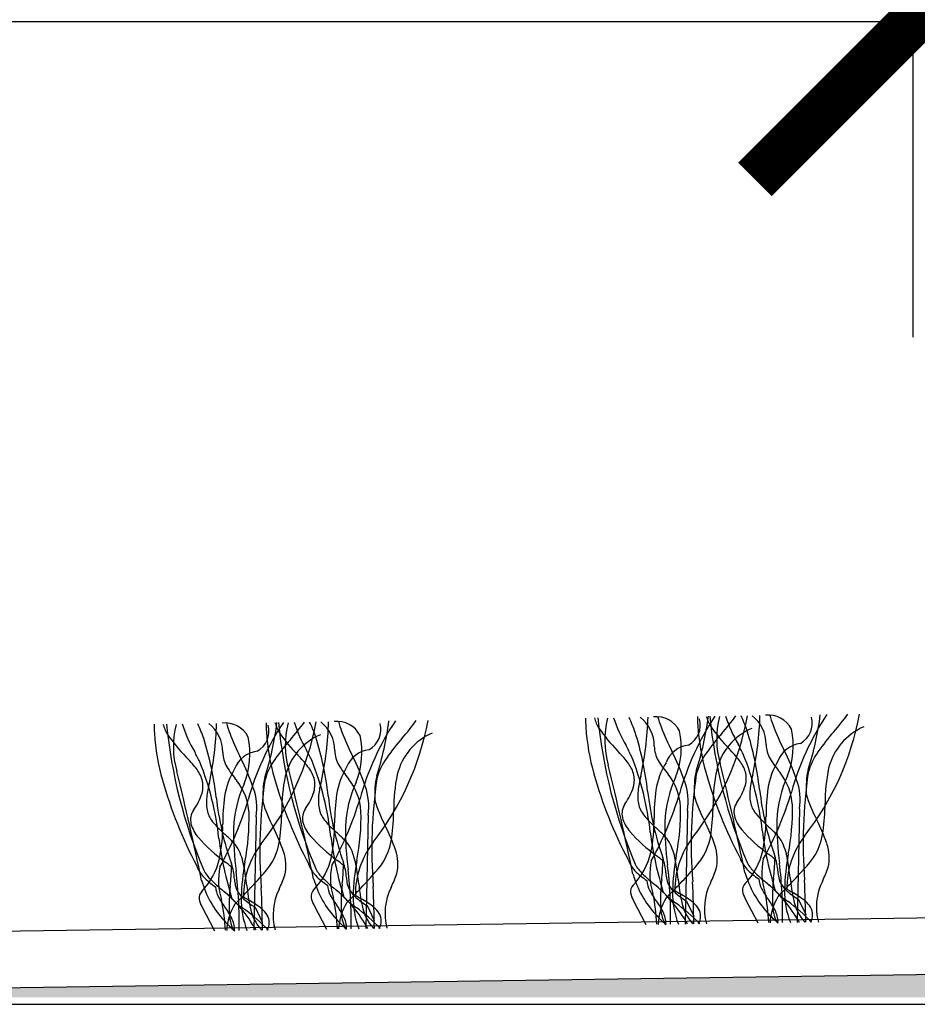
# Model space of a CAD drawing. Units: millimetres. Extents: x -159 to 122, y -82 to 94.
# Drawn here: x -79 to -53, y -39 to -11 of the extents above; entities that cross this region are included whole.
import ezdxf

# ---------------------------------------------------------------- set-up
doc = ezdxf.new("R2010")
doc.units = ezdxf.units.MM
doc.layers.get('Defpoints').update_dxf_attribs({"color": 211})
for name, color, linetype in [('_dim', 151, 'Continuous'), ('_hatch', 253, 'Continuous'), ('_lines', 3, 'Continuous')]:
    doc.layers.add(name, color=color, linetype=linetype)
doc.styles.add('Arial', font='arial.ttf')
doc.dimstyles.new('1 to 5', dxfattribs={"dimscale": 5, "dimtxt": 2.5, "dimasz": 1.8, "dimexe": 1.8, "dimexo": 1.8, "dimgap": 1, "dimtad": 1, "dimdec": 0, "dimzin": 0, "dimdsep": 46, "dimtxsty": 'Arial', "dimblk": 'ARCHTICK', "dimcen": 1.8, "dimdle": 1.8, "dimclrd": 256, "dimclre": 256, "dimclrt": 256, "dimaunit": 1, "dimadec": 0, "dimazin": 0, "dimtfac": 1, "dimtdec": 4, "dimtofl": 0, "dimtmove": 1, "dimatfit": 3, "dimfxl": 0, "dimtolj": 1, "dimtzin": 0, "dimarcsym": 0})

# ---------------------------------------------------------------- blocks, each defined once
blk = doc.blocks.new('_ArchTick')
at = {"color": 0, "linetype": 'ByBlock', "lineweight": -3, "const_width": 0.15}
blk.add_lwpolyline([(-0.5, -0.5), (0.5, 0.5)], dxfattribs=at)
blk = doc.blocks.new('DIMBLOCK2-25- DecoRIB Indoor and Outdoor Carpet')
at = {"layer": '_dim', "lineweight": -2}
for p, q in [((-93.074, -6.291), (-93.074, -19.793)), ((-53.074, -6.291), (-53.074, -19.793)), ((-102.074, -10.793), (-44.074, -10.793))]:
    blk.add_line(p, q, dxfattribs=at)
at = {"layer": 'Defpoints', "color": 0, "lineweight": -3}
for p in [(-93.074, 2.709), (-53.074, 2.709), (-53.074, -10.793)]:
    blk.add_point(p, dxfattribs=at)
at = {"layer": '_dim', "lineweight": -2, "xscale": 9, "yscale": 9, "zscale": 9, "rotation": 180}
blk.add_blockref('_ArchTick', (-93.074, -10.793), dxfattribs=at)
at = {"layer": '_dim', "lineweight": -2, "xscale": 9, "yscale": 9, "zscale": 9}
blk.add_blockref('_ArchTick', (-53.074, -10.793), dxfattribs=at)
at = {"layer": '_dim', "insert": (-73.074, 0.59), "char_height": 12.5, "attachment_point": 5, "style": 'Arial'}
blk.add_mtext('\\A1;40', dxfattribs=at)

msp = doc.modelspace()

# ---------------------------------------------------------------- hatches: boundary and pattern name
at = {"layer": '_hatch'}
msp.add_hatch(color=27, dxfattribs=at).paths.add_polyline_path([(40.234, -38.611), (40.234, -36.618), (-97.744, -38.611), (13.896, -38.611)], flags=0)

# ---------------------------------------------------------------- linework, layer by layer
at = {"layer": '_lines'}
for p, q in [((-59.495, -33.288), (-59.561, -36.522)), ((-56.303, -33.242), (-56.369, -36.476)), ((-71.793, -33.466), (-71.859, -36.7)), ((-68.601, -33.42), (-68.668, -36.654)), ((69.177, -34.588), (-99.372, -37.023)), ((-61.041, -35.846), (-60.681, -36.538)), ((-59.523, -35.867), (-59.319, -36.294)), ((-57.849, -35.8), (-57.489, -36.492)), ((-56.331, -35.821), (-56.127, -36.248)), ((-99.348, -38.634), (71.988, -36.159)), ((-99.348, -38.634), (69.2, -36.199)), ((-73.34, -36.024), (-72.979, -36.716)), ((-71.822, -36.045), (-71.618, -36.472)), ((-70.148, -35.978), (-69.787, -36.67)), ((-68.63, -35.999), (-68.426, -36.425)), ((-106.467, -38.811), (54.868, -38.811))]:
    msp.add_line(p, q, dxfattribs=at)
for centre, radius, start, end in [((-65.676, -29.12), 8.025, 322.01, 349.4832), ((-63.654, -26.584), 6.831, 318.7231, 324.1012), ((-54.674, -29.404), 3.922, 197.664, 210.448), ((-61.801, -32.407), 4.241, 19.1877, 25.4075), ((-58.273, -31.394), 1.02, 359.2022, 52.6483), ((-66.491, -30.336), 9.064, 347.6573, 358.4568), ((-57.182, -31.29), 0.724, 26.3843, 97.2714), ((-55.089, -30.072), 2.118, 193.5147, 201.5828), ((-48.956, -34.88), 7.868, 146.6289, 164.3844), ((-62.484, -29.074), 8.025, 322.01, 349.4832), ((-64.73, -29.385), 9.096, 342.4917, 352.6103), ((-60.462, -26.538), 6.831, 318.7231, 324.1012), ((-71.629, -30.853), 3.074, 179.5606, 184.3899), ((-71.629, -30.853), 3.074, 179.5606, 184.3899), ((-73.143, -30.426), 1.367, 197.0111, 210.6443), ((-60.063, -29.396), 14.36, 185.7076, 202.9332), ((-60.063, -29.396), 14.36, 185.7076, 202.9332), ((-71.579, -31.466), 2.576, 165.7988, 195.8569), ((-70.165, -29.628), 3.922, 197.664, 210.448), ((-77.291, -32.631), 4.241, 19.1877, 25.4075), ((-73.764, -31.618), 1.02, 359.2022, 52.6483), ((-81.982, -30.559), 9.064, 347.6573, 358.4568), ((-72.673, -31.514), 0.724, 26.3843, 97.2714), ((-70.58, -30.295), 2.118, 193.5147, 201.5828), ((-64.447, -35.104), 7.868, 146.6289, 164.3844), ((-72.084, -31.024), 0.655, 298.7732, 15.045), ((-77.975, -29.298), 8.025, 322.01, 349.4832), ((-80.22, -29.609), 9.096, 342.4917, 352.6103), ((-68.437, -30.807), 3.074, 179.5606, 184.3899), ((-68.437, -30.807), 3.074, 179.5606, 184.3899), ((-69.952, -30.38), 1.367, 197.0111, 210.6443), ((-56.871, -29.35), 14.36, 185.7076, 202.9332), ((-56.871, -29.35), 14.36, 185.7076, 202.9332), ((-68.387, -31.42), 2.576, 165.7988, 195.8569), ((-75.953, -26.762), 6.831, 318.7231, 324.1012), ((-66.973, -29.582), 3.922, 197.664, 210.448), ((-74.099, -32.585), 4.241, 19.1877, 25.4075), ((-70.572, -31.572), 1.02, 359.2022, 52.6483), ((-78.79, -30.513), 9.064, 347.6573, 358.4568), ((-69.481, -31.468), 0.724, 26.3843, 97.2714), ((-67.388, -30.249), 2.118, 193.5147, 201.5828), ((-61.255, -35.058), 7.868, 146.6289, 164.3844), ((-68.892, -30.978), 0.655, 298.7732, 15.045), ((-74.783, -29.252), 8.025, 322.01, 349.4832), ((-77.028, -29.563), 9.096, 342.4917, 352.6103), ((-72.761, -26.716), 6.831, 318.7231, 324.1012), ((-59.33, -30.675), 3.074, 179.5606, 184.3899), ((-59.33, -30.675), 3.074, 179.5606, 184.3899), ((-60.845, -30.248), 1.367, 197.0111, 210.6443), ((-47.764, -29.218), 14.36, 185.7076, 202.9332), ((-47.764, -29.218), 14.36, 185.7076, 202.9332), ((-59.28, -31.288), 2.576, 165.7988, 195.8569), ((-57.866, -29.45), 3.922, 197.664, 210.448), ((-64.993, -32.453), 4.241, 19.1877, 25.4075), ((-61.465, -31.44), 1.02, 359.2022, 52.6483), ((-69.683, -30.382), 9.064, 347.6573, 358.4568), ((-60.374, -31.336), 0.724, 26.3843, 97.2714), ((-58.281, -30.118), 2.118, 193.5147, 201.5828), ((-52.148, -34.926), 7.868, 146.6289, 164.3844), ((-59.785, -30.847), 0.655, 298.7732, 15.045), ((-67.921, -29.431), 9.096, 342.4917, 352.6103), ((-56.138, -30.629), 3.074, 179.5606, 184.3899), ((-56.138, -30.629), 3.074, 179.5606, 184.3899), ((-52.809, -30.448), 6.407, 183.728, 195.8329), ((-52.809, -30.448), 6.407, 183.728, 195.8329), ((-57.653, -30.202), 1.367, 197.0111, 210.6443), ((-44.573, -29.172), 14.36, 185.7076, 202.9332), ((-44.573, -29.172), 14.36, 185.7076, 202.9332), ((-56.088, -31.242), 2.576, 165.7988, 195.8569), ((-49.353, -27.886), 8.256, 201.0421, 206.4154), ((-56.594, -30.8), 0.655, 298.7732, 15.045), ((-68.3, -30.672), 6.407, 183.728, 195.8329), ((-68.3, -30.672), 6.407, 183.728, 195.8329), ((-70.325, -28.365), 4.851, 214.5675, 224.3277), ((-64.843, -28.11), 8.256, 201.0421, 206.4154), ((-65.108, -30.625), 6.407, 183.728, 195.8329), ((-65.108, -30.625), 6.407, 183.728, 195.8329), ((-67.134, -28.319), 4.851, 214.5675, 224.3277), ((-69.28, -32.716), 1.732, 113.2575, 166.3415), ((-61.651, -28.064), 8.256, 201.0421, 206.4154), ((-71.038, -31.631), 2.258, 337.9324, 12.411), ((-66.088, -32.669), 1.732, 113.2575, 166.3415), ((-56.001, -30.494), 6.407, 183.728, 195.8329), ((-56.001, -30.494), 6.407, 183.728, 195.8329), ((-58.027, -28.187), 4.851, 214.5675, 224.3277), ((-69.709, -33.783), 9.137, 6.5885, 17.3426), ((-52.544, -27.932), 8.256, 201.0421, 206.4154), ((-61.931, -31.5), 2.258, 337.9324, 12.411), ((-53.402, -35.583), 6.81, 138.7231, 144.7611), ((-54.835, -28.141), 4.851, 214.5675, 224.3277), ((-56.981, -32.538), 1.732, 113.2575, 166.3415), ((-66.517, -33.737), 9.137, 6.5885, 17.3426), ((-58.739, -31.453), 2.258, 337.9324, 12.411), ((-50.21, -35.537), 6.81, 138.7231, 144.7611), ((-53.789, -32.492), 1.732, 113.2575, 166.3415), ((-82.008, -33.961), 9.137, 6.5885, 17.3426), ((-74.229, -31.677), 2.258, 337.9324, 12.411), ((-65.701, -35.761), 6.81, 138.7231, 144.7611), ((-78.816, -33.915), 9.137, 6.5885, 17.3426), ((-62.509, -35.715), 6.81, 138.7231, 144.7611), ((-79.658, -41.111), 20.798, 26.8381, 27.7191), ((-59.372, -32.202), 0.788, 97.1503, 159.1581), ((-76.466, -41.065), 20.798, 26.8381, 27.7191), ((-56.389, -31.386), 0.864, 181.4516, 209.7289), ((-56.18, -32.156), 0.788, 97.1503, 159.1581), ((-91.957, -41.289), 20.798, 26.8381, 27.7191), ((-71.88, -31.61), 0.864, 181.4516, 209.7289), ((-71.671, -32.38), 0.788, 97.1503, 159.1581), ((-73.648, -34.669), 4.246, 38.3051, 44.1928), ((-88.765, -41.243), 20.798, 26.8381, 27.7191), ((-68.688, -31.564), 0.864, 181.4516, 209.7289), ((-68.479, -32.334), 0.788, 97.1503, 159.1581), ((-64.541, -34.537), 4.246, 38.3051, 44.1928), ((-59.581, -31.432), 0.864, 181.4516, 209.7289), ((-66.01, -34.681), 6.806, 19.066, 26.8675), ((-57.508, -32.703), 1.795, 144.2381, 165.4996), ((-61.35, -34.491), 4.246, 38.3051, 44.1928), ((-65.656, -34.765), 8.341, 6.2457, 21.738), ((-62.818, -34.635), 6.806, 19.066, 26.8675), ((-54.316, -32.657), 1.795, 144.2381, 165.4996), ((-76.84, -34.715), 4.246, 38.3051, 44.1928), ((-81.147, -34.988), 8.341, 6.2457, 21.738), ((-78.309, -34.859), 6.806, 19.066, 26.8675), ((-69.807, -32.881), 1.795, 144.2381, 165.4996), ((-77.955, -34.942), 8.341, 6.2457, 21.738), ((-66.97, -30.503), 2.882, 211.114, 220.6408), ((-75.117, -34.813), 6.806, 19.066, 26.8675), ((-66.615, -32.834), 1.795, 144.2381, 165.4996), ((-143.384, -52.213), 84.093, 11.74222, 13.91347), ((-61.988, -32.529), 0.997, 17.2982, 38.7047), ((-68.848, -34.811), 8.341, 6.2457, 21.738), ((-58.301, -33.029), 2.119, 148.5245, 171.1859), ((-58.301, -33.029), 2.119, 148.5245, 171.1859), ((-57.864, -30.371), 2.882, 211.114, 220.6408), ((-140.192, -52.167), 84.093, 11.74222, 13.91347), ((-58.796, -32.483), 0.997, 17.2982, 38.7047), ((-55.109, -32.982), 2.119, 148.5245, 171.1859), ((-55.109, -32.982), 2.119, 148.5245, 171.1859), ((-54.672, -30.325), 2.882, 211.114, 220.6408), ((-155.682, -52.391), 84.093, 11.74222, 13.91347), ((-74.286, -32.706), 0.997, 17.2982, 38.7047), ((-70.6, -33.206), 2.119, 148.5245, 171.1859), ((-70.6, -33.206), 2.119, 148.5245, 171.1859), ((-70.162, -30.549), 2.882, 211.114, 220.6408), ((-152.491, -52.344), 84.093, 11.74222, 13.91347), ((-71.094, -32.66), 0.997, 17.2982, 38.7047), ((-67.408, -33.16), 2.119, 148.5245, 171.1859), ((-67.408, -33.16), 2.119, 148.5245, 171.1859), ((-63.184, -33.23), 4.689, 168.0702, 180.4586), ((-50.011, -28.812), 12.629, 195.7578, 207.7266), ((-50.011, -28.812), 12.629, 195.7578, 207.7266), ((-61.743, -32.418), 0.731, 344.6023, 14.7218), ((-61.35, -33.274), 1.655, 3.3002, 38.2752), ((-45.797, -34.242), 13.594, 171.587, 184.5331), ((-58.141, -32.513), 1.159, 162.6484, 179.9435), ((-46.819, -28.766), 12.629, 195.7578, 207.7266), ((-46.819, -28.766), 12.629, 195.7578, 207.7266), ((-54.077, -33.098), 4.689, 168.0702, 180.4586), ((-58.551, -32.372), 0.731, 344.6023, 14.7218), ((-55.506, -32.883), 2.216, 164.017, 174.8003), ((-58.158, -33.228), 1.655, 3.3002, 38.2752), ((-42.606, -34.196), 13.594, 171.587, 184.5331), ((-54.949, -32.467), 1.159, 162.6484, 179.9435), ((-50.885, -33.052), 4.689, 168.0702, 180.4586), ((-62.309, -28.99), 12.629, 195.7578, 207.7266), ((-62.309, -28.99), 12.629, 195.7578, 207.7266), ((-74.042, -32.596), 0.731, 344.6023, 14.7218), ((-70.996, -33.107), 2.216, 164.017, 174.8003), ((-69.043, -33.932), 3.398, 155.5596, 177.6171), ((-73.649, -33.452), 1.655, 3.3002, 38.2752), ((-58.096, -34.42), 13.594, 171.587, 184.5331), ((-70.439, -32.691), 1.159, 162.6484, 179.9435), ((-59.117, -28.944), 12.629, 195.7578, 207.7266), ((-59.117, -28.944), 12.629, 195.7578, 207.7266), ((-66.376, -33.276), 4.689, 168.0702, 180.4586), ((-70.85, -32.55), 0.731, 344.6023, 14.7218), ((-67.805, -33.061), 2.216, 164.017, 174.8003), ((-65.851, -33.886), 3.398, 155.5596, 177.6171), ((-70.457, -33.406), 1.655, 3.3002, 38.2752), ((-54.904, -34.374), 13.594, 171.587, 184.5331), ((-67.247, -32.645), 1.159, 162.6484, 179.9435), ((-58.698, -32.929), 2.216, 164.017, 174.8003), ((-56.744, -33.754), 3.398, 155.5596, 177.6171), ((-61.2, -33.039), 1.724, 351.6819, 19.7056), ((-53.909, -32.735), 5.396, 177.6278, 181.2802), ((-53.552, -33.708), 3.398, 155.5596, 177.6171), ((-58.008, -32.993), 1.724, 351.6819, 19.7056), ((-50.717, -32.689), 5.396, 177.6278, 181.2802), ((-74.872, -32.333), 1.602, 323.9193, 343.4443), ((-73.499, -33.217), 1.724, 351.6819, 19.7056), ((-66.207, -32.913), 5.396, 177.6278, 181.2802), ((-71.68, -32.287), 1.602, 323.9193, 343.4443), ((-63.939, -33.62), 5.618, 171.9763, 180.2038), ((-63.939, -33.62), 5.618, 171.9763, 180.2038), ((-70.307, -33.171), 1.724, 351.6819, 19.7056), ((-63.016, -32.867), 5.396, 177.6278, 181.2802), ((-62.573, -32.156), 1.602, 323.9193, 343.4443), ((-59.316, -32.89), 1.597, 174.1906, 182.1059), ((-52.096, -31.791), 8.588, 186.3119, 199.3119), ((-68.712, -30.16), 9.368, 330.8653, 343.5808), ((-54.832, -33.488), 5.618, 171.9763, 180.2038), ((-54.832, -33.488), 5.618, 171.9763, 180.2038), ((-59.382, -32.11), 1.602, 323.9193, 343.4443), ((-56.124, -32.844), 1.597, 174.1906, 182.1059), ((-48.904, -31.744), 8.588, 186.3119, 199.3119), ((-65.52, -30.114), 9.368, 330.8653, 343.5808), ((-51.64, -33.442), 5.618, 171.9763, 180.2038), ((-51.64, -33.442), 5.618, 171.9763, 180.2038), ((-52.834, -31.922), 3.395, 195.1652, 208.652), ((-71.614, -33.068), 1.597, 174.1906, 182.1059), ((-64.395, -31.968), 8.588, 186.3119, 199.3119), ((-81.011, -30.338), 9.368, 330.8653, 343.5808), ((-67.13, -33.666), 5.618, 171.9763, 180.2038), ((-67.13, -33.666), 5.618, 171.9763, 180.2038), ((-68.324, -32.145), 3.395, 195.1652, 208.652), ((-68.423, -33.022), 1.597, 174.1906, 182.1059), ((-69.306, -33.065), 0.713, 181.2854, 196.5948), ((-61.203, -31.922), 8.588, 186.3119, 199.3119), ((-77.819, -30.292), 9.368, 330.8653, 343.5808), ((-65.132, -32.099), 3.395, 195.1652, 208.652), ((-60.87, -33.378), 0.495, 145.6732, 192.6641), ((-60.199, -32.933), 0.713, 181.2854, 196.5948), ((-56.026, -31.968), 3.395, 195.1652, 208.652), ((-57.678, -33.332), 0.495, 145.6732, 192.6641), ((-57.007, -32.887), 0.713, 181.2854, 196.5948), ((-57.143, -32.98), 0.559, 191.4124, 209.8984), ((-61.733, -33.043), 6.159, 352.1932, 359.5682), ((-73.169, -33.556), 0.495, 145.6732, 192.6641), ((-72.498, -33.111), 0.713, 181.2854, 196.5948), ((-72.633, -33.204), 0.559, 191.4124, 209.8984), ((-78.542, -33.508), 6.547, 349.0553, 1.3252), ((-77.223, -33.267), 6.159, 352.1932, 359.5682), ((-69.977, -33.51), 0.495, 145.6732, 192.6641), ((-69.441, -33.158), 0.559, 191.4124, 209.8984), ((-75.35, -33.462), 6.547, 349.0553, 1.3252), ((-74.031, -33.221), 6.159, 352.1932, 359.5682), ((-60.335, -33.026), 0.559, 191.4124, 209.8984), ((-59.902, -32.78), 1.056, 209.7987, 220.591), ((-66.243, -33.33), 6.547, 349.0553, 1.3252), ((-64.924, -33.089), 6.159, 352.1932, 359.5682), ((-56.71, -32.733), 1.056, 209.7987, 220.591), ((-63.051, -33.284), 6.547, 349.0553, 1.3252), ((-72.69, -33.404), 0.996, 195.1687, 221.0269), ((-72.201, -32.957), 1.056, 209.7987, 220.591), ((-70.333, -31.297), 3.556, 221.3215, 228.4321), ((-69.498, -33.358), 0.996, 195.1687, 221.0269), ((-69.009, -32.911), 1.056, 209.7987, 220.591), ((-67.141, -31.251), 3.556, 221.3215, 228.4321), ((-74.168, -33.708), 4.611, 348.656, 0.8535), ((-74.168, -33.708), 4.611, 348.656, 0.8535), ((-60.391, -33.226), 0.996, 195.1687, 221.0269), ((-58.034, -31.119), 3.556, 221.3215, 228.4321), ((-65.061, -33.577), 4.611, 348.656, 0.8535), ((-65.061, -33.577), 4.611, 348.656, 0.8535), ((-52.166, -33.756), 7.975, 178.9672, 187.7802), ((-63.189, -35.777), 4.719, 18.5332, 27.5391), ((-57.199, -33.18), 0.996, 195.1687, 221.0269), ((-54.842, -31.073), 3.556, 221.3215, 228.4321), ((-61.869, -33.531), 4.611, 348.656, 0.8535), ((-61.869, -33.531), 4.611, 348.656, 0.8535), ((-48.974, -33.71), 7.975, 178.9672, 187.7802), ((-59.998, -35.731), 4.719, 18.5332, 27.5391), ((-77.359, -33.754), 4.611, 348.656, 0.8535), ((-77.359, -33.754), 4.611, 348.656, 0.8535), ((-76.146, -37.757), 5.135, 44.3541, 47.7329), ((-64.464, -33.934), 7.975, 178.9672, 187.7802), ((-75.488, -35.955), 4.719, 18.5332, 27.5391), ((-72.954, -37.711), 5.135, 44.3541, 47.7329), ((-61.272, -33.888), 7.975, 178.9672, 187.7802), ((-72.296, -35.909), 4.719, 18.5332, 27.5391), ((-57.745, -30.913), 4.511, 221.1299, 234.3477), ((-50.595, -32.65), 10.041, 187.1686, 197.2205), ((-63.847, -37.58), 5.135, 44.3541, 47.7329), ((-60.544, -33.719), 1.734, 316.3332, 353.1581), ((-54.553, -30.866), 4.511, 221.1299, 234.3477), ((-47.403, -32.604), 10.041, 187.1686, 197.2205), ((-60.655, -37.534), 5.135, 44.3541, 47.7329), ((-57.823, -34.782), 1.187, 32.0513, 44.9572), ((-57.352, -33.673), 1.734, 316.3332, 353.1581), ((-70.044, -31.09), 4.511, 221.1299, 234.3477), ((-62.893, -32.828), 10.041, 187.1686, 197.2205), ((-73.314, -35.006), 1.187, 32.0513, 44.9572), ((-69.673, -35.74), 2.483, 142.7681, 180.2095), ((-72.843, -33.897), 1.734, 316.3332, 353.1581), ((-66.852, -31.044), 4.511, 221.1299, 234.3477), ((-59.702, -32.782), 10.041, 187.1686, 197.2205), ((-70.122, -34.96), 1.187, 32.0513, 44.9572), ((-66.482, -35.694), 2.483, 142.7681, 180.2095), ((-69.651, -33.851), 1.734, 316.3332, 353.1581), ((-61.015, -34.828), 1.187, 32.0513, 44.9572), ((-61.658, -35.027), 1.846, 10.3406, 26.6884), ((-57.375, -35.562), 2.483, 142.7681, 180.2095), ((-58.466, -34.981), 1.846, 10.3406, 26.6884), ((-54.183, -35.516), 2.483, 142.7681, 180.2095), ((-56.681, -34.633), 1.225, 347.0873, 19.1238), ((-73.957, -35.205), 1.846, 10.3406, 26.6884), ((-72.171, -34.857), 1.225, 347.0873, 19.1238), ((-70.765, -35.159), 1.846, 10.3406, 26.6884), ((-68.979, -34.81), 1.225, 347.0873, 19.1238), ((-62.523, -34.008), 2.04, 316.3484, 346.5169), ((-62.523, -34.008), 2.04, 316.3484, 346.5169), ((-59.872, -34.679), 1.225, 347.0873, 19.1238), ((-59.332, -33.962), 2.04, 316.3484, 346.5169), ((-59.332, -33.962), 2.04, 316.3484, 346.5169), ((-74.822, -34.186), 2.04, 316.3484, 346.5169), ((-74.822, -34.186), 2.04, 316.3484, 346.5169), ((-80.3, -44.562), 12.423, 51.0974, 52.1254), ((-65.83, -35.928), 6.392, 169.3923, 178.6267), ((-71.63, -34.14), 2.04, 316.3484, 346.5169), ((-71.63, -34.14), 2.04, 316.3484, 346.5169), ((-77.108, -44.516), 12.423, 51.0974, 52.1254), ((-70.884, -35.307), 1.668, 3.8563, 19.0479), ((-62.639, -35.882), 6.392, 169.3923, 178.6267), ((-60.37, -34.398), 0.87, 199.4801, 223.9921), ((-60.37, -34.398), 0.87, 199.4801, 223.9921), ((-58.766, -35.097), 1.803, 167.9756, 198.0607), ((-68.001, -44.384), 12.423, 51.0974, 52.1254), ((-65.281, -34.682), 5.082, 353.475, 359.6067), ((-61.777, -35.175), 1.668, 3.8563, 19.0479), ((-53.532, -35.75), 6.392, 169.3923, 178.6267), ((-66.355, -35.922), 6.626, 5.8327, 10.6609), ((-57.178, -34.352), 0.87, 199.4801, 223.9921), ((-57.178, -34.352), 0.87, 199.4801, 223.9921), ((-56.88, -34.281), 1.04, 207.9478, 227.1485), ((-56.88, -34.281), 1.04, 207.9478, 227.1485), ((-55.574, -35.051), 1.803, 167.9756, 198.0607), ((-64.809, -44.338), 12.423, 51.0974, 52.1254), ((-62.09, -34.636), 5.082, 353.475, 359.6067), ((-58.585, -35.129), 1.668, 3.8563, 19.0479), ((-68.168, -36.201), 11.381, 358.5845, 7.1222), ((-50.34, -35.704), 6.392, 169.3923, 178.6267), ((-63.163, -35.876), 6.626, 5.8327, 10.6609), ((-72.668, -34.576), 0.87, 199.4801, 223.9921), ((-72.668, -34.576), 0.87, 199.4801, 223.9921), ((-72.37, -34.504), 1.04, 207.9478, 227.1485), ((-72.37, -34.504), 1.04, 207.9478, 227.1485), ((-71.064, -35.275), 1.803, 167.9756, 198.0607), ((-77.58, -34.859), 5.082, 353.475, 359.6067), ((-74.076, -35.353), 1.668, 3.8563, 19.0479), ((-83.659, -36.425), 11.381, 358.5845, 7.1222), ((-78.653, -36.099), 6.626, 5.8327, 10.6609), ((-69.477, -34.53), 0.87, 199.4801, 223.9921), ((-69.477, -34.53), 0.87, 199.4801, 223.9921), ((-69.178, -34.458), 1.04, 207.9478, 227.1485), ((-69.178, -34.458), 1.04, 207.9478, 227.1485), ((-67.872, -35.229), 1.803, 167.9756, 198.0607), ((-74.388, -34.813), 5.082, 353.475, 359.6067), ((-80.467, -36.379), 11.381, 358.5845, 7.1222), ((-75.461, -36.053), 6.626, 5.8327, 10.6609), ((-82.595, -22.442), 18.987, 316.5882, 318.4014), ((-72.091, -33.571), 4.564, 335.1961, 340.6356), ((-59.779, -33.863), 1.666, 223.1056, 238.3486), ((-59.779, -33.863), 1.666, 223.1056, 238.3486), ((-60.071, -34.327), 1.04, 207.9478, 227.1485), ((-60.071, -34.327), 1.04, 207.9478, 227.1485), ((-58.634, -34.963), 1.483, 183.8563, 191.2307), ((-71.36, -36.247), 11.381, 358.5845, 7.1222), ((-73.488, -22.311), 18.987, 316.5882, 318.4014), ((-62.984, -33.439), 4.564, 335.1961, 340.6356), ((-55.107, -34.267), 2.861, 195.9411, 222.7545), ((-56.587, -33.817), 1.666, 223.1056, 238.3486), ((-56.587, -33.817), 1.666, 223.1056, 238.3486), ((-53.728, -31.089), 5.525, 225.7015, 230.0732), ((-53.728, -31.089), 5.525, 225.7015, 230.0732), ((-55.442, -34.917), 1.483, 183.8563, 191.2307), ((-70.296, -22.265), 18.987, 316.5882, 318.4014), ((-59.793, -33.393), 4.564, 335.1961, 340.6356), ((-70.598, -34.491), 2.861, 195.9411, 222.7545), ((-72.078, -34.041), 1.666, 223.1056, 238.3486), ((-72.078, -34.041), 1.666, 223.1056, 238.3486), ((-69.219, -31.313), 5.525, 225.7015, 230.0732), ((-69.219, -31.313), 5.525, 225.7015, 230.0732), ((-70.933, -35.141), 1.483, 183.8563, 191.2307), ((-85.787, -22.489), 18.987, 316.5882, 318.4014), ((-75.283, -33.617), 4.564, 335.1961, 340.6356), ((-67.406, -34.445), 2.861, 195.9411, 222.7545), ((-68.886, -33.995), 1.666, 223.1056, 238.3486), ((-68.886, -33.995), 1.666, 223.1056, 238.3486), ((-66.027, -31.267), 5.525, 225.7015, 230.0732), ((-66.027, -31.267), 5.525, 225.7015, 230.0732), ((-67.741, -35.095), 1.483, 183.8563, 191.2307), ((-58.299, -34.313), 2.861, 195.9411, 222.7545), ((-56.92, -31.135), 5.525, 225.7015, 230.0732), ((-56.92, -31.135), 5.525, 225.7015, 230.0732), ((-59.992, -35.255), 0.661, 182.3617, 208.6423), ((-59.992, -35.255), 0.661, 182.3617, 208.6423), ((-55.568, -35.83), 4.699, 173.0208, 182.3941), ((-71.576, -24.24), 16.272, 314.8388, 316.8934), ((-59.497, -35.122), 0.606, 192.4138, 212.4725), ((-54.239, -34.715), 5.549, 185.513, 191.9415), ((-99.591, -37.05), 40.279, 0.7564, 2.4663), ((-57.367, -36.086), 1.647, 153.5882, 195.0223), ((-56.801, -35.208), 0.661, 182.3617, 208.6423), ((-56.801, -35.208), 0.661, 182.3617, 208.6423), ((-59.808, -38.437), 4.013, 43.2897, 50.8476), ((-59.808, -38.437), 4.013, 29.275, 50.8476), ((-52.376, -35.784), 4.699, 173.0208, 182.3941), ((-68.384, -24.193), 16.272, 314.8388, 316.8934), ((-56.305, -35.076), 0.606, 192.4138, 212.4725), ((-51.048, -34.669), 5.549, 185.513, 191.9415), ((-96.4, -37.004), 40.279, 0.7564, 2.4663), ((-54.175, -36.04), 1.647, 153.5882, 195.0223), ((-73.159, -35.775), 0.26, 135.8259, 187.6803), ((-73.159, -35.775), 0.26, 135.8259, 187.6803), ((-72.291, -35.432), 0.661, 182.3617, 208.6423), ((-72.291, -35.432), 0.661, 182.3617, 208.6423), ((-75.298, -38.661), 4.013, 43.2897, 50.8476), ((-75.298, -38.661), 4.013, 29.275, 50.8476), ((-67.867, -36.008), 4.699, 173.0208, 182.3941), ((-83.874, -24.417), 16.272, 314.8388, 316.8934), ((-71.795, -35.299), 0.606, 192.4138, 212.4725), ((-71.555, -35.128), 0.9, 213.4255, 229.2779), ((-66.538, -34.893), 5.549, 185.513, 191.9415), ((-111.89, -37.228), 40.279, 0.7564, 2.4663), ((-69.665, -36.264), 1.647, 153.5882, 195.0223), ((-69.968, -35.729), 0.26, 135.8259, 187.6803), ((-69.968, -35.729), 0.26, 135.8259, 187.6803), ((-69.099, -35.386), 0.661, 182.3617, 208.6423), ((-69.099, -35.386), 0.661, 182.3617, 208.6423), ((-72.106, -38.615), 4.013, 43.2897, 50.8476), ((-72.106, -38.615), 4.013, 29.275, 50.8476), ((-64.675, -35.962), 4.699, 173.0208, 182.3941), ((-80.682, -24.371), 16.272, 314.8388, 316.8934), ((-68.604, -35.253), 0.606, 192.4138, 212.4725), ((-68.363, -35.082), 0.9, 213.4255, 229.2779), ((-63.346, -34.847), 5.549, 185.513, 191.9415), ((-108.698, -37.182), 40.279, 0.7564, 2.4663), ((-66.473, -36.218), 1.647, 153.5882, 195.0223), ((-60.861, -35.598), 0.26, 135.8259, 187.6803), ((-60.861, -35.598), 0.26, 135.8259, 187.6803), ((-60.498, -35.529), 0.629, 189.487, 210.3181), ((-60.498, -35.529), 0.629, 189.487, 210.3181), ((-58.549, -34.466), 2.306, 208.6225, 216.6466), ((-58.549, -34.466), 2.306, 208.6621, 216.6466), ((-63, -38.484), 4.013, 43.2897, 50.8476), ((-63, -38.484), 4.013, 29.275, 50.8476), ((-59.256, -34.95), 0.9, 213.4255, 229.2779), ((-57.508, -35.642), 2.415, 178.9236, 201.4386), ((-57.25, -31.376), 4.94, 238.1321, 240.1652), ((-58.275, -33.824), 2.394, 229.0636, 238.5755), ((-57.669, -35.551), 0.26, 135.8259, 187.6803), ((-57.669, -35.551), 0.26, 135.8259, 187.6803), ((-57.306, -35.483), 0.629, 189.487, 210.3181), ((-57.306, -35.483), 0.629, 189.487, 210.3181), ((-55.357, -34.42), 2.306, 208.6225, 216.6466), ((-55.357, -34.42), 2.306, 208.6621, 216.6466), ((-62.646, -36.722), 5.472, 2.5628, 11.7291), ((-56.064, -34.904), 0.9, 213.4255, 229.2779), ((-54.316, -35.596), 2.415, 178.9236, 201.4386), ((-54.058, -31.33), 4.94, 238.1321, 240.1652), ((-55.083, -33.778), 2.394, 229.0636, 238.5755), ((-57.665, -37.718), 2.397, 50.377, 61.3406), ((-72.797, -35.706), 0.629, 189.487, 210.3181), ((-72.797, -35.706), 0.629, 189.487, 210.3181), ((-70.848, -34.644), 2.306, 208.6225, 216.6466), ((-70.848, -34.644), 2.306, 208.6621, 216.6466), ((-78.137, -36.946), 5.472, 2.5628, 11.7291), ((-67.864, -30.312), 7.19, 231.1187, 233.5716), ((-69.807, -35.82), 2.415, 178.9236, 201.4386), ((-69.548, -31.554), 4.94, 238.1321, 240.1652), ((-70.574, -34.001), 2.394, 229.0636, 238.5755), ((-73.155, -37.942), 2.397, 50.377, 61.3406), ((-69.605, -35.66), 0.629, 189.487, 210.3181), ((-69.605, -35.66), 0.629, 189.487, 210.3181), ((-67.656, -34.598), 2.306, 208.6225, 216.6466), ((-67.656, -34.598), 2.306, 208.6621, 216.6466), ((-74.945, -36.9), 5.472, 2.5628, 11.7291), ((-67.907, -36.725), 1.536, 147.9182, 177.7375), ((-64.672, -30.266), 7.19, 231.1187, 233.5716), ((-66.615, -35.774), 2.415, 178.9236, 201.4386), ((-66.356, -31.508), 4.94, 238.1321, 240.1652), ((-67.382, -33.955), 2.394, 229.0636, 238.5755), ((-69.964, -37.896), 2.397, 50.377, 61.3406), ((-65.838, -36.769), 5.472, 2.5628, 11.7291), ((-62.326, -37.277), 2.402, 27.358, 36.6618), ((-62.326, -37.277), 2.402, 27.358, 36.6618), ((-58.8, -36.594), 1.536, 147.9182, 177.7375), ((-55.565, -30.135), 7.19, 231.1187, 233.5716), ((-62.835, -40.069), 5.12, 43.9435, 54.1335), ((-60.857, -37.764), 2.397, 50.377, 61.3406), ((-58.282, -35.585), 1.414, 191.3627, 221.3499), ((-59.789, -36.463), 0.714, 31.365, 49.7867), ((-59.135, -37.231), 2.402, 27.358, 36.6618), ((-59.135, -37.231), 2.402, 27.358, 36.6618), ((-55.608, -36.548), 1.536, 147.9182, 177.7375), ((-52.373, -30.089), 7.19, 231.1187, 233.5716), ((-59.643, -40.023), 5.12, 43.9435, 54.1335), ((-55.09, -35.539), 1.414, 191.3627, 221.3499), ((-56.597, -36.417), 0.714, 31.365, 49.7867), ((-74.625, -37.455), 2.402, 27.358, 36.6618), ((-74.625, -37.455), 2.402, 27.358, 36.6618), ((-71.099, -36.772), 1.536, 147.9182, 177.7375), ((-71.369, -36.172), 1.193, 181.5411, 205.1632), ((-75.134, -40.247), 5.12, 43.9435, 54.1335), ((-70.581, -35.763), 1.414, 191.3627, 221.3499), ((-72.088, -36.64), 0.714, 31.365, 49.7867), ((-71.433, -37.409), 2.402, 27.358, 36.6618), ((-71.433, -37.409), 2.402, 27.358, 36.6618), ((-68.177, -36.126), 1.193, 181.5411, 205.1632), ((-71.942, -40.201), 5.12, 43.9435, 54.1335), ((-67.389, -35.716), 1.414, 191.3627, 221.3499), ((-68.896, -36.594), 0.714, 31.365, 49.7867), ((-59.07, -35.994), 1.193, 181.5411, 205.1632), ((-60.964, -36.547), 0.857, 1.8127, 25.8951), ((-60.964, -36.547), 0.857, 1.8127, 25.8951), ((-59.533, -36.302), 0.412, 328.6915, 30.836), ((-55.035, -34.254), 2.923, 221.9945, 229.9815), ((-55.878, -35.948), 1.193, 181.5411, 205.1632), ((-57.772, -36.501), 0.857, 1.8127, 25.8951), ((-57.772, -36.501), 0.857, 1.8127, 25.8951), ((-56.341, -36.256), 0.412, 328.6915, 30.836), ((-70.526, -34.478), 2.923, 221.9945, 229.9815), ((-70.526, -34.478), 2.923, 222.3216, 227.0552), ((-73.263, -36.725), 0.857, 1.8127, 25.8951), ((-73.263, -36.725), 0.857, 1.8127, 25.8951), ((-71.832, -36.48), 0.412, 328.6915, 30.836), ((-67.334, -34.431), 2.923, 221.9945, 229.9815), ((-67.334, -34.431), 2.923, 222.3216, 227.0552), ((-70.071, -36.679), 0.857, 1.8127, 25.8951), ((-70.071, -36.679), 0.857, 1.8127, 25.8951), ((-68.64, -36.434), 0.412, 328.6915, 30.836), ((-58.227, -34.3), 2.923, 221.9945, 229.9815), ((-58.227, -34.3), 2.923, 222.3216, 227.0552), ((-55.035, -34.254), 2.923, 222.3216, 227.0552)]:
    msp.add_arc(centre, radius, start, end, dxfattribs=at)

# ---------------------------------------------------------------- dimensions: what is measured, and where the dimension line sits
at = {"layer": '_dim'}
dim = msp.add_linear_dim(base=(-53.074, -10.793), p1=(-93.074, 2.709), p2=(-53.074, 2.709), dimstyle='1 to 5', dxfattribs=at)
dim.commit()
dim.dimension.update_dxf_attribs({"geometry": 'DIMBLOCK2-25- DecoRIB Indoor and Outdoor Carpet', "text_midpoint": (-73.074, 0.59)})

doc.saveas('drawing.dxf')
